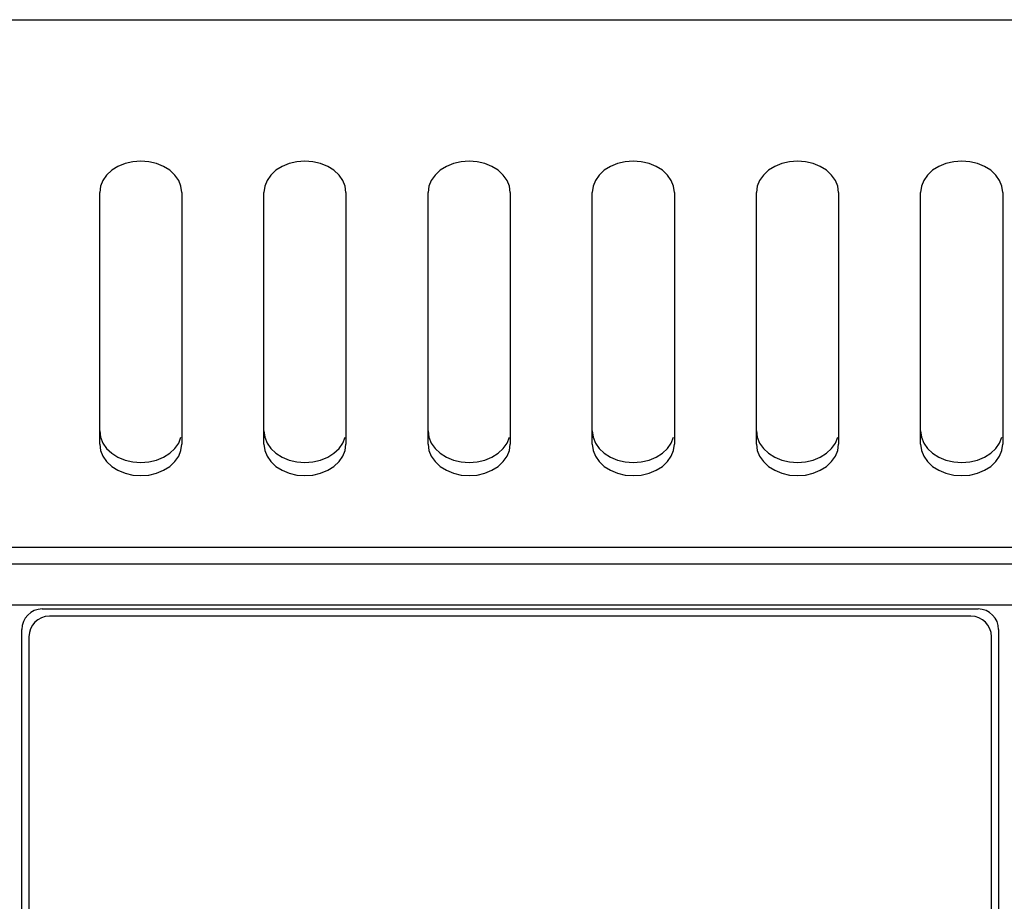
# Model space of a CAD drawing. Units: millimetres. Extents: x -680 to 1659, y -506 to 833.
# Drawn here: x 175 to 223, y 162 to 205 of the extents above; entities that cross this region are included whole.
import ezdxf

# ---------------------------------------------------------------- set-up
doc = ezdxf.new("R2010")
doc.units = ezdxf.units.MM
doc.header["$LTSCALE"] = 23.1
doc.layers.get('0').update_dxf_attribs({"linetype": 'CONTINUOUS'})
doc.layers.add('002_PANEL_PREDNI', color=7, linetype='CONTINUOUS')
doc.layers.add('008_VIKA', color=7, linetype='CONTINUOUS')

msp = doc.modelspace()

# ---------------------------------------------------------------- linework, layer by layer
at = {"color": 7, "linetype": 'Continuous'}
for p, q in [((86.644, 178.868), (258.644, 178.868)), ((86.644, 176.868), (258.644, 176.868)), ((221.094, 176.318), (176.194, 176.318)), ((175.194, 175.318), (175.194, 147.418)), ((222.094, 147.418), (222.094, 175.318))]:
    msp.add_line(p, q, dxfattribs=at)
for centre, start, end in [((176.194, 175.318), 90, 180), ((221.094, 175.318), 0, 90)]:
    msp.add_arc(centre, 1, start, end, dxfattribs=at)
at = {"layer": '002_PANEL_PREDNI', "color": 3, "linetype": 'Continuous'}
for p, q in [((175.844, 176.668), (221.444, 176.668)), ((174.844, 147.068), (174.844, 175.668)), ((222.444, 175.668), (222.444, 147.068))]:
    msp.add_line(p, q, dxfattribs=at)
for centre, start, end in [((175.844, 175.668), 90, 180), ((221.444, 175.668), 0, 90)]:
    msp.add_arc(centre, 1, start, end, dxfattribs=at)
at = {"layer": '008_VIKA', "color": 3, "linetype": 'Continuous'}
for p, q in [((-40.006, 205.368), (385.294, 205.368)), ((178.644, 184.695), (178.644, 196.952)), ((182.644, 196.952), (182.644, 184.695)), ((186.644, 184.695), (186.644, 196.952)), ((190.644, 196.952), (190.644, 184.695)), ((194.644, 184.695), (194.644, 196.952)), ((198.644, 196.952), (198.644, 184.695)), ((202.644, 184.695), (202.644, 196.952)), ((206.644, 196.952), (206.644, 184.695)), ((210.644, 184.695), (210.644, 196.952)), ((214.644, 196.952), (214.644, 184.695)), ((218.644, 184.695), (218.644, 196.952)), ((222.644, 196.952), (222.644, 184.695)), ((-19.756, 179.671), (365.044, 179.671))]:
    msp.add_line(p, q, dxfattribs=at)
for points in [[(182.644, 196.952), (182.603, 197.256), (182.492, 197.538), (182.306, 197.802), (182.058, 198.035), (181.755, 198.225), (181.409, 198.367), (181.034, 198.453), (180.644, 198.484), (180.254, 198.453), (179.879, 198.367), (179.533, 198.225), (179.23, 198.035), (178.982, 197.802), (178.796, 197.538), (178.685, 197.256), (178.644, 196.952)], [(190.644, 196.952), (190.603, 197.256), (190.492, 197.538), (190.306, 197.802), (190.058, 198.035), (189.755, 198.225), (189.409, 198.367), (189.034, 198.453), (188.644, 198.484), (188.254, 198.453), (187.879, 198.367), (187.533, 198.225), (187.23, 198.035), (186.982, 197.802), (186.796, 197.538), (186.685, 197.256), (186.644, 196.952)], [(198.644, 196.952), (198.603, 197.256), (198.492, 197.538), (198.306, 197.802), (198.058, 198.035), (197.755, 198.225), (197.409, 198.367), (197.034, 198.453), (196.644, 198.484), (196.254, 198.453), (195.879, 198.367), (195.533, 198.225), (195.23, 198.035), (194.982, 197.802), (194.796, 197.538), (194.685, 197.256), (194.644, 196.952)], [(206.644, 196.952), (206.603, 197.256), (206.492, 197.538), (206.306, 197.802), (206.058, 198.035), (205.755, 198.225), (205.409, 198.367), (205.034, 198.453), (204.644, 198.484), (204.254, 198.453), (203.879, 198.367), (203.533, 198.225), (203.23, 198.035), (202.982, 197.802), (202.796, 197.538), (202.685, 197.256), (202.644, 196.952)], [(214.644, 196.952), (214.603, 197.256), (214.492, 197.538), (214.306, 197.802), (214.058, 198.035), (213.755, 198.225), (213.409, 198.367), (213.034, 198.453), (212.644, 198.484), (212.254, 198.453), (211.879, 198.367), (211.533, 198.225), (211.23, 198.035), (210.982, 197.802), (210.796, 197.538), (210.685, 197.256), (210.644, 196.952)], [(222.644, 196.952), (222.603, 197.256), (222.492, 197.538), (222.306, 197.802), (222.058, 198.035), (221.755, 198.225), (221.409, 198.367), (221.034, 198.453), (220.644, 198.484), (220.254, 198.453), (219.879, 198.367), (219.533, 198.225), (219.23, 198.035), (218.982, 197.802), (218.796, 197.538), (218.685, 197.256), (218.644, 196.952)], [(178.644, 184.695), (178.685, 184.391), (178.796, 184.109), (178.982, 183.844), (179.23, 183.612), (179.533, 183.422), (179.879, 183.279), (180.254, 183.193), (180.644, 183.163), (181.034, 183.193), (181.409, 183.279), (181.755, 183.422), (182.058, 183.612), (182.306, 183.844), (182.492, 184.109), (182.603, 184.391), (182.644, 184.695)], [(186.644, 184.695), (186.685, 184.391), (186.796, 184.109), (186.982, 183.844), (187.23, 183.612), (187.533, 183.422), (187.879, 183.279), (188.254, 183.193), (188.644, 183.163), (189.034, 183.193), (189.409, 183.279), (189.755, 183.422), (190.058, 183.612), (190.306, 183.844), (190.492, 184.109), (190.603, 184.391), (190.644, 184.695)], [(194.644, 184.695), (194.685, 184.391), (194.796, 184.109), (194.982, 183.844), (195.23, 183.612), (195.533, 183.422), (195.879, 183.279), (196.254, 183.193), (196.644, 183.163), (197.034, 183.193), (197.409, 183.279), (197.755, 183.422), (198.058, 183.612), (198.306, 183.844), (198.492, 184.109), (198.603, 184.391), (198.644, 184.695)], [(202.644, 184.695), (202.685, 184.391), (202.796, 184.109), (202.982, 183.844), (203.23, 183.612), (203.533, 183.422), (203.879, 183.279), (204.254, 183.193), (204.644, 183.163), (205.034, 183.193), (205.409, 183.279), (205.755, 183.422), (206.058, 183.612), (206.306, 183.844), (206.492, 184.109), (206.603, 184.391), (206.644, 184.695)], [(210.644, 184.695), (210.685, 184.391), (210.796, 184.109), (210.982, 183.844), (211.23, 183.612), (211.533, 183.422), (211.879, 183.279), (212.254, 183.193), (212.644, 183.163), (213.034, 183.193), (213.409, 183.279), (213.755, 183.422), (214.058, 183.612), (214.306, 183.844), (214.492, 184.109), (214.603, 184.391), (214.644, 184.695)], [(218.644, 184.695), (218.685, 184.391), (218.796, 184.109), (218.982, 183.844), (219.23, 183.612), (219.533, 183.422), (219.879, 183.279), (220.254, 183.193), (220.644, 183.163), (221.034, 183.193), (221.409, 183.279), (221.755, 183.422), (222.058, 183.612), (222.306, 183.844), (222.492, 184.109), (222.603, 184.391), (222.644, 184.695)]]:
    msp.add_lwpolyline(points, dxfattribs=at)
at = {"layer": '008_VIKA', "color": 7, "linetype": 'Continuous'}
for points in [[(178.644, 185.338), (178.685, 185.033), (178.796, 184.751), (178.982, 184.487), (179.23, 184.254)], [(186.644, 185.338), (186.685, 185.033), (186.796, 184.751), (186.982, 184.487), (187.23, 184.254)], [(194.644, 185.338), (194.685, 185.033), (194.796, 184.751), (194.982, 184.487), (195.23, 184.254)], [(202.644, 185.338), (202.685, 185.033), (202.796, 184.751), (202.982, 184.487), (203.23, 184.254)], [(210.644, 185.338), (210.685, 185.033), (210.796, 184.751), (210.982, 184.487), (211.23, 184.254)], [(218.644, 185.338), (218.685, 185.033), (218.796, 184.751), (218.982, 184.487), (219.23, 184.254)], [(179.23, 184.254), (179.533, 184.065), (179.879, 183.922), (180.254, 183.836), (180.644, 183.806), (181.034, 183.836), (181.409, 183.922), (181.755, 184.065), (182.058, 184.254), (182.306, 184.487), (182.492, 184.751), (182.603, 185.033)], [(187.23, 184.254), (187.533, 184.065), (187.879, 183.922), (188.254, 183.836), (188.644, 183.806), (189.034, 183.836), (189.409, 183.922), (189.755, 184.065), (190.058, 184.254), (190.306, 184.487), (190.492, 184.751), (190.603, 185.033)], [(195.23, 184.254), (195.533, 184.065), (195.879, 183.922), (196.254, 183.836), (196.644, 183.806), (197.034, 183.836), (197.409, 183.922), (197.755, 184.065), (198.058, 184.254), (198.306, 184.487), (198.492, 184.751), (198.603, 185.033)], [(203.23, 184.254), (203.533, 184.065), (203.879, 183.922), (204.254, 183.836), (204.644, 183.806), (205.034, 183.836), (205.409, 183.922), (205.755, 184.065), (206.058, 184.254), (206.306, 184.487), (206.492, 184.751), (206.603, 185.033)], [(211.23, 184.254), (211.533, 184.065), (211.879, 183.922), (212.254, 183.836), (212.644, 183.806), (213.034, 183.836), (213.409, 183.922), (213.755, 184.065), (214.058, 184.254), (214.306, 184.487), (214.492, 184.751), (214.603, 185.033)], [(219.23, 184.254), (219.533, 184.065), (219.879, 183.922), (220.254, 183.836), (220.644, 183.806), (221.034, 183.836), (221.409, 183.922), (221.755, 184.065), (222.058, 184.254), (222.306, 184.487), (222.492, 184.751), (222.603, 185.033)]]:
    msp.add_lwpolyline(points, dxfattribs=at)

doc.saveas('drawing.dxf')
